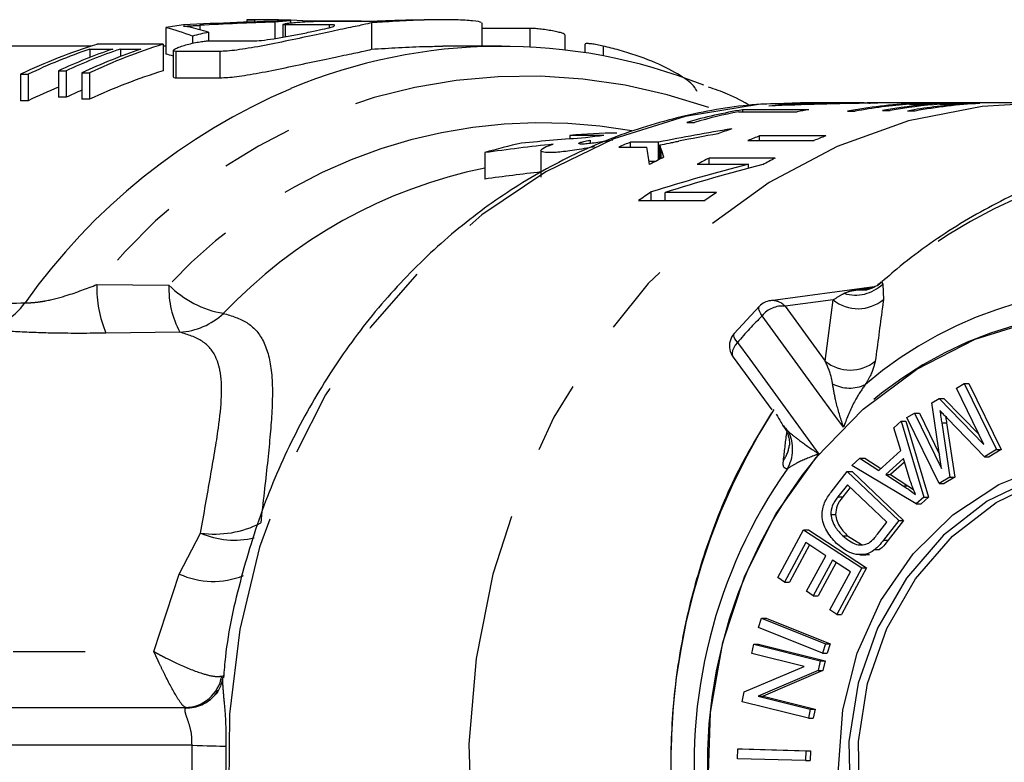
# Model space of a CAD drawing. Extents: x 118 to 287, y 6 to 278.
# Drawn here: x 227 to 244, y 132 to 145 of the extents above; entities that cross this region are included whole.
import ezdxf

# ---------------------------------------------------------------- set-up
doc = ezdxf.new("R2010")
doc.units = 0
doc.linetypes.add('PHANTOM', pattern=[12.7, 6.35, -1.27, 1.27, -1.27, 1.27, -1.27])
doc.layers.get('0').update_dxf_attribs({"linetype": 'CONTINUOUS'})

msp = doc.modelspace()

# ---------------------------------------------------------------- linework, layer by layer
at = {"color": 8, "linetype": 'PHANTOM'}
for p, q in [((229.773, 144.702), (229.773, 144.623)), ((231.28, 144.712), (231.28, 144.499)), ((232.054, 144.712), (232.054, 144.66)), ((235.596, 144.648), (235.596, 144.32)), ((236.889, 144.336), (236.889, 144.163)), ((229.351, 144.242), (229.351, 143.775)), ((230.125, 144.242), (230.125, 143.775)), ((241.244, 143.32), (241.244, 143.326)), ((236.657, 142.676), (236.657, 142.616)), ((237.912, 142.352), (237.912, 142.518)), ((241.803, 140.166), (241.819, 140.137)), ((227.956, 140.127), (229.228, 140.117)), ((241.392, 140.038), (241.641, 140.071)), ((241.819, 140.137), (241.833, 139.866)), ((240.943, 139.858), (240.096, 139.746)), ((240.805, 138.775), (240.943, 139.858)), ((229.421, 139.289), (228.118, 139.269)), ((242.86, 137.688), (242.945, 137.688)), ((242.178, 136.579), (242.262, 136.579)), ((241.03, 136.38), (241.114, 136.38)), ((229.41, 135.021), (229.788, 135.744)), ((241.833, 135.618), (241.918, 135.618)), ((228.963, 133.654), (229.41, 135.021)), ((218.864, 133.654), (228.963, 133.654)), ((229.636, 132), (217.514, 132)), ((229.636, 131.333), (229.636, 132)), ((230.232, 131.982), (230.232, 131.351))]:
    msp.add_line(p, q, dxfattribs=at)
at = {"color": 7, "linetype": 'CONTINUOUS'}
for p, q in [((230.601, 144.798), (230.736, 144.798)), ((230.601, 144.798), (230.601, 144.758)), ((230.736, 144.798), (230.736, 144.763)), ((230.939, 144.8), (230.804, 144.8)), ((231.094, 144.759), (231.094, 144.468)), ((231.235, 144.717), (231.235, 144.492)), ((232.054, 144.712), (231.28, 144.712)), ((231.376, 144.781), (231.376, 144.744)), ((231.59, 144.778), (232.622, 144.778)), ((231.856, 144.773), (232.63, 144.773)), ((232.803, 144.747), (232.803, 144.28)), ((234.058, 144.8), (233.732, 144.8)), ((234.753, 144.333), (234.753, 144.743)), ((229.177, 144.66), (229.177, 144.193)), ((229.646, 144.512), (229.646, 144.385)), ((229.928, 144.578), (229.928, 144.426)), ((235.596, 144.648), (234.753, 144.648)), ((236.217, 144.267), (236.217, 144.536)), ((227.854, 144.333), (226.194, 144.333)), ((229.125, 144.366), (227.958, 144.366)), ((229.125, 144.366), (229.125, 143.9)), ((229.177, 144.333), (229.125, 144.333)), ((229.927, 144.426), (230.701, 144.426)), ((235.094, 144.333), (234.06, 144.333)), ((236.564, 144.366), (236.564, 144.219)), ((227.834, 144.282), (228.238, 144.282)), ((227.834, 144.282), (227.834, 144.134)), ((228.372, 144.282), (228.731, 144.282)), ((228.372, 144.282), (228.372, 144.152)), ((229.306, 144.256), (229.306, 143.789)), ((230.125, 144.242), (229.351, 144.242)), ((226.611, 143.838), (226.746, 143.838)), ((226.611, 143.838), (226.611, 143.371)), ((226.746, 143.838), (226.746, 143.371)), ((227.279, 143.899), (227.414, 143.899)), ((227.279, 143.899), (227.279, 143.432)), ((227.414, 143.899), (227.414, 143.432)), ((227.695, 143.863), (227.83, 143.863)), ((227.695, 143.863), (227.695, 143.396)), ((227.83, 143.863), (227.83, 143.396)), ((229.351, 143.775), (230.125, 143.775)), ((226.746, 143.371), (226.611, 143.371)), ((227.414, 143.432), (227.279, 143.432)), ((227.83, 143.396), (227.695, 143.396)), ((240.033, 143.286), (240.033, 143.299)), ((241.16, 143.333), (240.371, 143.333)), ((240.577, 143.304), (240.577, 143.314)), ((240.78, 143.31), (240.78, 143.318)), ((241.596, 143.326), (241.596, 143.33)), ((244.62, 143.333), (241.719, 143.333)), ((242.29, 143.309), (242.694, 143.309)), ((243.529, 143.322), (242.363, 143.322)), ((242.363, 143.309), (242.363, 143.322)), ((242.694, 143.298), (242.694, 143.309)), ((242.829, 143.309), (243.188, 143.309)), ((243.188, 143.298), (243.188, 143.309)), ((239.276, 143.175), (240.308, 143.175)), ((240.516, 143.212), (239.349, 143.212)), ((239.349, 143.175), (239.349, 143.212)), ((241.197, 143.185), (241.332, 143.185)), ((241.813, 143.199), (241.948, 143.199)), ((242.255, 143.19), (242.39, 143.19)), ((238.365, 142.989), (238.499, 142.989)), ((236.901, 142.757), (236.301, 142.757)), ((236.301, 142.757), (236.301, 142.697)), ((237.864, 142.64), (237.37, 142.64)), ((237.37, 142.551), (237.37, 142.64)), ((237.864, 142.328), (237.864, 142.64)), ((237.888, 142.34), (237.888, 142.59)), ((239.441, 142.669), (240.607, 142.669)), ((240.814, 142.751), (239.648, 142.751)), ((239.648, 142.669), (239.648, 142.751)), ((234.8, 142.455), (234.8, 141.988)), ((235.79, 142.493), (235.79, 142.024)), ((237.163, 142.551), (237.657, 142.551)), ((237.698, 142.307), (237.823, 142.307)), ((238.549, 142.25), (239.454, 142.25)), ((239.923, 142.358), (238.757, 142.358)), ((238.757, 142.25), (238.757, 142.358)), ((239.454, 142.178), (239.454, 142.25)), ((237.734, 141.608), (237.734, 141.76)), ((238.887, 141.751), (237.982, 141.751)), ((237.982, 141.608), (237.982, 141.751)), ((237.513, 141.608), (238.68, 141.608)), ((241.669, 140.085), (239.837, 139.843)), ((239.643, 139.746), (239.197, 139.264)), ((239.18, 138.849), (239.862, 137.916)), ((243.12, 138.3), (243.254, 138.38)), ((243.605, 137.308), (243.12, 138.3)), ((243.254, 138.38), (243.824, 137.215)), ((243.254, 138.38), (243.339, 138.38)), ((243.339, 138.38), (243.908, 137.215)), ((242.688, 138.043), (242.814, 138.118)), ((242.814, 138.118), (243.605, 137.308)), ((242.814, 138.118), (242.898, 138.118)), ((242.898, 138.118), (243.52, 137.481)), ((242.858, 136.885), (242.688, 138.043)), ((242.246, 137.78), (242.381, 137.86)), ((242.816, 136.615), (242.246, 137.78)), ((242.381, 137.86), (242.858, 136.885)), ((242.381, 137.86), (242.465, 137.86)), ((242.465, 137.86), (242.821, 137.131)), ((243.614, 137.09), (242.96, 137.766)), ((242.013, 137.6), (242.143, 137.717)), ((242.14, 137.199), (242.013, 137.6)), ((242.143, 137.717), (242.543, 136.376)), ((242.143, 137.717), (242.227, 137.717)), ((242.227, 137.717), (242.627, 136.376)), ((242.86, 137.688), (243.004, 136.727)), ((242.945, 137.688), (243.089, 136.727)), ((243.824, 137.215), (243.614, 137.09)), ((243.908, 137.215), (243.698, 137.09)), ((243.824, 137.215), (243.908, 137.215)), ((241.277, 136.937), (241.416, 137.062)), ((241.416, 137.062), (241.753, 136.85)), ((241.416, 137.062), (241.501, 137.062)), ((241.501, 137.062), (241.788, 136.882)), ((241.753, 136.85), (242.14, 137.199)), ((242.186, 137.057), (241.872, 136.774)), ((242.306, 136.666), (242.186, 137.057)), ((243.614, 137.09), (243.698, 137.09)), ((242.411, 136.257), (241.277, 136.937)), ((242.204, 136.997), (241.957, 136.774)), ((240.91, 136.467), (241.193, 136.829)), ((241.193, 136.829), (242.103, 135.964)), ((241.193, 136.829), (241.278, 136.829)), ((241.278, 136.829), (242.188, 135.964)), ((241.872, 136.774), (242.178, 136.579)), ((241.872, 136.774), (241.957, 136.774)), ((241.957, 136.774), (242.262, 136.579)), ((243.004, 136.727), (242.816, 136.615)), ((243.089, 136.727), (242.9, 136.615)), ((243.004, 136.727), (243.089, 136.727)), ((241.197, 136.594), (241.03, 136.38)), ((241.246, 136.548), (241.114, 136.38)), ((241.892, 135.933), (241.197, 136.594)), ((242.262, 136.579), (242.363, 136.512)), ((242.816, 136.615), (242.9, 136.615)), ((242.543, 136.376), (242.411, 136.257)), ((242.627, 136.376), (242.496, 136.257)), ((242.543, 136.376), (242.627, 136.376)), ((242.411, 136.257), (242.496, 136.257)), ((240.902, 136.073), (240.986, 136.073)), ((241.727, 135.723), (241.892, 135.933)), ((242.103, 135.964), (241.833, 135.618)), ((242.188, 135.964), (241.918, 135.618)), ((242.103, 135.964), (242.188, 135.964)), ((239.967, 134.958), (240.423, 135.803)), ((240.423, 135.803), (241.45, 135.129)), ((240.423, 135.803), (240.507, 135.803)), ((240.507, 135.803), (241.534, 135.129)), ((241.114, 135.697), (241.199, 135.697)), ((241.199, 135.697), (241.442, 135.544)), ((240.463, 135.574), (240.088, 134.878)), ((240.525, 135.533), (240.172, 134.878)), ((240.813, 135.344), (240.463, 135.574)), ((240.474, 134.717), (240.813, 135.344)), ((241.418, 135.36), (241.523, 135.36)), ((241.5, 135.367), (241.585, 135.367)), ((241.681, 135.452), (241.765, 135.452)), ((240.933, 135.265), (240.595, 134.638)), ((240.996, 135.224), (240.679, 134.638)), ((241.248, 135.059), (240.933, 135.265)), ((241.45, 135.129), (241.008, 134.309)), ((241.534, 135.129), (241.092, 134.309)), ((241.45, 135.129), (241.534, 135.129)), ((240.088, 134.878), (239.967, 134.958)), ((240.887, 134.389), (241.248, 135.059)), ((240.088, 134.878), (240.172, 134.878)), ((240.595, 134.638), (240.474, 134.717)), ((240.595, 134.638), (240.679, 134.638)), ((241.008, 134.309), (240.887, 134.389)), ((241.008, 134.309), (241.092, 134.309)), ((239.625, 134.075), (239.679, 134.24)), ((240.755, 133.625), (239.625, 134.075)), ((239.679, 134.24), (240.809, 133.79)), ((239.679, 134.24), (239.764, 134.24)), ((239.764, 134.24), (240.894, 133.79)), ((239.513, 133.618), (239.546, 133.782)), ((239.546, 133.782), (240.716, 133.492)), ((239.546, 133.782), (239.63, 133.782)), ((239.63, 133.782), (240.801, 133.492)), ((240.809, 133.79), (240.755, 133.625)), ((240.809, 133.79), (240.894, 133.79)), ((240.894, 133.79), (240.839, 133.625)), ((240.432, 133.39), (239.513, 133.618)), ((240.755, 133.625), (240.839, 133.625)), ((239.374, 132.94), (240.432, 133.39)), ((240.716, 133.492), (240.68, 133.317)), ((240.716, 133.492), (240.801, 133.492)), ((240.801, 133.492), (240.765, 133.317)), ((240.68, 133.317), (239.624, 132.866)), ((240.765, 133.317), (239.708, 132.866)), ((240.68, 133.317), (240.765, 133.317)), ((239.339, 132.765), (239.374, 132.94)), ((239.624, 132.866), (240.542, 132.638)), ((239.624, 132.866), (239.708, 132.866)), ((239.708, 132.866), (240.627, 132.638)), ((240.509, 132.475), (239.339, 132.765)), ((218.186, 132.667), (229.517, 132.667)), ((240.542, 132.638), (240.509, 132.475)), ((240.542, 132.638), (240.627, 132.638)), ((240.627, 132.638), (240.593, 132.475)), ((240.509, 132.475), (240.593, 132.475)), ((239.257, 131.763), (239.261, 131.938)), ((239.261, 131.938), (240.461, 131.904)), ((239.261, 131.938), (239.345, 131.938)), ((239.345, 131.938), (240.545, 131.904)), ((240.461, 131.904), (240.457, 131.729)), ((240.461, 131.904), (240.545, 131.904)), ((240.545, 131.904), (240.541, 131.729)), ((240.457, 131.729), (239.257, 131.763)), ((240.457, 131.729), (240.541, 131.729))]:
    msp.add_line(p, q, dxfattribs=at)
at = {"color": 7, "linetype": 'CONTINUOUS', "flags": 128}
for points in [[(230.804, 144.8), (230.74, 144.8), (230.601, 144.798)], [(244.039, 123.96), (242.97, 124.39), (241.975, 125), (241.08, 125.774), (240.304, 126.693), (239.669, 127.734), (239.189, 128.872), (238.877, 130.079), (238.739, 131.326), (238.78, 132.58), (238.998, 133.812), (239.389, 134.991), (239.941, 136.089), (240.643, 137.077), (241.475, 137.932), (242.419, 138.633), (243.451, 139.163), (244.545, 139.508)], [(243.992, 126.671), (243.171, 127.177), (242.452, 127.845), (241.86, 128.652), (241.418, 129.567), (241.14, 130.558), (241.037, 131.59), (241.114, 132.624), (241.366, 133.623), (241.785, 134.552), (242.356, 135.377), (243.058, 136.067), (243.865, 136.599), (244.75, 136.952)], [(246.901, 126.426), (246.761, 126.405), (245.82, 126.381), (244.892, 126.56), (244.014, 126.936), (243.219, 127.493), (242.538, 128.211), (241.997, 129.061), (241.617, 130.012), (241.412, 131.026), (241.39, 132.065), (241.552, 133.088), (241.893, 134.057), (242.398, 134.934), (243.048, 135.686), (243.819, 136.283), (244.681, 136.702), (245.6, 136.928), (246.541, 136.952), (246.901, 136.907)], [(244.529, 136.725), (243.664, 136.304), (242.889, 135.704), (242.236, 134.949), (241.729, 134.068), (241.387, 133.095), (241.224, 132.066), (241.245, 131.023), (241.451, 130.004), (241.833, 129.049), (242.377, 128.195), (243.061, 127.474), (243.859, 126.914), (244.741, 126.537)], [(230.037, 132.886), (230.055, 132.908), (230.1, 132.974)]]:
    msp.add_lwpolyline(points, dxfattribs=at)
at = {"color": 8, "linetype": 'PHANTOM', "flags": 128}
for points in [[(240.371, 143.333), (239.63, 143.302), (238.337, 143.094), (237.078, 142.696), (235.874, 142.114), (234.746, 141.358), (233.711, 140.44), (232.787, 139.375), (231.99, 138.182), (231.332, 136.881), (230.826, 135.492), (230.478, 134.039), (230.296, 132.547), (230.282, 131.04), (230.436, 129.544), (230.755, 128.083), (231.236, 126.682), (231.868, 125.364), (232.643, 124.151), (233.546, 123.063), (234.564, 122.119), (235.678, 121.335), (236.87, 120.722), (238.121, 120.293), (239.41, 120.053), (240.371, 120)], [(244.667, 143.333), (243.574, 143.271), (242.274, 143.014), (241.013, 142.565), (239.814, 141.929), (238.698, 141.119), (237.682, 140.147), (236.784, 139.031), (236.02, 137.79), (235.402, 136.444), (234.942, 135.017), (234.646, 133.532), (234.521, 132.016), (234.567, 130.494), (234.785, 128.992), (235.171, 127.535), (235.718, 126.149), (236.416, 124.857), (237.254, 123.681), (238.218, 122.641), (239.291, 121.755), (240.454, 121.037), (241.689, 120.501), (242.974, 120.156), (244.287, 120.006), (244.529, 120)], [(239.692, 139.576), (239.669, 139.612), (239.651, 139.645), (239.639, 139.675), (239.633, 139.702), (239.633, 139.723), (239.638, 139.74), (239.643, 139.746)], [(240.096, 139.746), (240.693, 138.928), (240.805, 138.775)], [(241.128, 137.61), (240.989, 137.8), (240.653, 138.26), (239.692, 139.576)], [(239.257, 139.105), (239.232, 139.139), (239.213, 139.17), (239.199, 139.199), (239.191, 139.224), (239.19, 139.244), (239.194, 139.26), (239.197, 139.264)], [(239.257, 139.105), (239.219, 139.059), (239.19, 139.012), (239.17, 138.966), (239.162, 138.923), (239.164, 138.885), (239.177, 138.853), (239.18, 138.849)], [(239.257, 139.105), (239.473, 138.81), (240.553, 137.329), (240.692, 137.138)], [(229.636, 132), (229.728, 131.997), (229.818, 131.995), (229.905, 131.992), (229.987, 131.989), (230.062, 131.987), (230.128, 131.985), (230.186, 131.983), (230.232, 131.982)]]:
    msp.add_lwpolyline(points, dxfattribs=at)
at = {"color": 7, "linetype": 'CONTINUOUS'}
for centre, radius, start, end in [((230.814, 135.209), 9.592, 97.9682, 99.8259), ((230.939, 135.296), 9.504, 86.0694, 91.2268), ((231.972, 135.279), 9.521, 93.5889, 95.292), ((231.996, 135.128), 9.674, 102.3446, 104.0611), ((230.925, 134.818), 9.998, 107.2592, 115.5586), ((232.088, 134.827), 9.989, 107.2568, 115.2347), ((235.094, 134.709), 9.622, 68.2388, 112.7275), ((231.074, 134.784), 10.035, 108.8359, 115.5494), ((231.47, 134.804), 10.014, 108.8314, 114.7403), ((231.604, 134.805), 10.013, 108.8311, 114.7406), ((231.968, 134.793), 10.026, 108.8338, 115.2259), ((232.089, 134.359), 9.99, 107.2571, 115.2341), ((231.104, 134.25), 10.109, 112.2308, 115.5374), ((231.655, 134.222), 10.139, 112.9877, 114.7255), ((240.803, 134.551), 8.782, 95.0281, 96.4801), ((241.16, 134.576), 8.757, 89.2823, 93.8191), ((241.294, 134.579), 8.754, 89.7347, 93.3662), ((242.804, 134.536), 8.798, 92.8747, 100.525), ((242.94, 134.528), 8.806, 94.2306, 100.5227), ((241.967, 134.584), 8.749, 90.9109, 92.1917), ((243.343, 134.533), 8.8, 94.2294, 100.0111), ((243.478, 134.533), 8.801, 94.2296, 100.0111), ((243.837, 134.53), 8.803, 94.23, 100.3524), ((243.971, 134.537), 8.796, 92.8743, 100.3542), ((240.824, 134.42), 8.915, 99.5265, 106.0177), ((240.963, 134.404), 8.932, 100.8863, 106.0142), ((241.983, 134.464), 8.871, 99.5182, 100.8783), ((237.13, 134.793), 8.007, 90.0005, 95.9434), ((242.041, 134.247), 9.096, 108.4794, 110.1466), ((237.162, 134.611), 8.192, 102.0784, 106.7603), ((237.733, 134.765), 8.035, 95.9388, 98.2651), ((240.945, 134.065), 9.291, 112.6306, 114.0226), ((242.909, 134.153), 9.195, 110.7713, 112.159), ((244.075, 134.153), 9.195, 110.7713, 112.159), ((242.197, 133.885), 9.49, 116.5354, 118.2337), ((243.031, 133.882), 9.493, 116.7646, 118.1745), ((244.186, 133.905), 9.467, 116.7629, 118.2712), ((243.271, 133.489), 9.954, 123.7974, 125.3425), ((244.411, 133.528), 9.906, 123.8895, 125.3461), ((239.881, 139.513), 0.333, 97.5231, 135.4674), ((239.449, 139.046), 0.333, 165.8386, 216.1409), ((239.449, 139.046), 0.333, 139.0382, 165.8386), ((247.525, 131.682), 9.032, 144.9179, 186.7594)]:
    msp.add_arc(centre, radius, start, end, dxfattribs=at)
at = {"color": 8, "linetype": 'PHANTOM'}
for centre, radius, start, end in [((235.527, 134.173), 9.632, 70.4393, 141.8201), ((235.714, 133.405), 11.064, 113.0809, 144.6394), ((235.81, 133.993), 8.99, 79.8501, 137.0673), ((247.866, 133.307), 9.122, 83.8743, 131.5197), ((236.57, 133.571), 8.792, 101.6193, 136.5248), ((230.048, 140.079), 2.093, 178.6671, 202.7631), ((230.873, 140.063), 1.646, 178.1138, 208.0647), ((230.484, 141.369), 1.773, 224.8944, 260.4553), ((241.341, 140.624), 0.682, 252.6085, 314.4279), ((241.471, 140.605), 0.573, 262.1552, 277.9963), ((246.127, 132.965), 7.103, 81.2199, 130.5073), ((225.772, 140.455), 1.123, 271.7308, 324.8496), ((239.873, 139.545), 0.3, 42.0126, 96.946), ((241.383, 140.401), 0.699, 230.9826, 310.0785), ((240.051, 139.287), 0.462, 84.3856, 141.1687), ((245.989, 132.874), 6.786, 75.9839, 135.7433), ((229.351, 140.508), 1.222, 273.2476, 313.3562), ((247.023, 132.365), 10.284, 135.4729, 139.0434), ((241.245, 139.319), 0.7, 231.0342, 309.1488), ((241.235, 138.94), 0.638, 241.9273, 295.8698), ((249.686, 131.682), 11.606, 147.4689, 187.6072), ((239.551, 137.223), 0.679, 328.986, 27.2133), ((239.591, 137.365), 0.586, 324.4026, 353.2121), ((247.294, 131.675), 8.569, 140.3951, 191.2821), ((230.04, 137.494), 1.768, 261.8284, 297.1785), ((230.388, 137.108), 1.49, 246.2681, 283.3267), ((230.009, 136.335), 1.444, 245.5258, 291.729), ((229.509, 133.325), 0.659, 270.678, 350.6403), ((229.541, 133.31), 0.653, 268.7805, 319.4626)]:
    msp.add_arc(centre, radius, start, end, dxfattribs=at)
at = {"color": 7, "linetype": 'CONTINUOUS'}
for centre, major_axis, ratio, start_param, end_param in [((232.928, 132.133), (28.622, 0), 0.442544, 1.625055, 1.69141), ((228.457, 132.133), (0, 12.667), 0.623567, 6.095865, 6.140796), ((233.483, 132.133), (29.885, 0), 0.423846, 1.650834, 1.695277), ((228.084, 132.133), (0, 12.667), 0.58177, 6.069618, 6.134306), ((228.084, 131.667), (0, 12.667), 0.58177, 6.116577, 6.134306), ((242.564, 131.667), (28.112, 0), 0.415002, 1.603923, 1.668858), ((242.294, 131.667), (29.753, 0), 0.392121, 1.628549, 1.646859), ((242.291, 131.667), (29.698, 0), 0.392848, 1.606048, 1.621687), ((241.373, 131.667), (0, 11.667), 0.814904, 6.270817, 6.287204), ((241.719, 131.667), (0, 11.667), 0.677574, 6.269415, 6.310462), ((245.005, 131.667), (21.03, 0), 0.55477, 1.85255, 1.917266), ((245.279, 131.667), (21.042, 0), 0.554446, 1.878384, 1.912924), ((239.771, 132.133), (19.705, 0), 0.541322, 1.762955, 1.825842), ((239.036, 132.133), (19.705, 0), 0.541322, 1.695908, 1.753943), ((237.361, 131.667), (0, 11.667), 0.070498, 5.847943, 5.914819), ((237.349, 131.667), (0, 11.667), 0.131283, 5.875037, 5.907249), ((248.423, 131.667), (21.316, 0), 0.547331, 2.005105, 2.096096), ((248.7, 131.667), (21.316, 0), 0.547331, 2.006607, 2.097671), ((239.771, 131.667), (19.705, 0), 0.541322, 1.774208, 1.825842)]:
    msp.add_ellipse(centre, major_axis=major_axis, ratio=ratio, start_param=start_param, end_param=end_param, dxfattribs=at)
for points, knots in [([(229.487, 144.687), (229.533, 144.689), (229.603, 144.693), (229.699, 144.698), (229.748, 144.701), (229.773, 144.702)], [0, 0, 0, 0, 0.4996524, 0.7497888, 1, 1, 1, 1]), ([(229.578, 144.672), (229.565, 144.675), (229.545, 144.679), (229.512, 144.684), (229.495, 144.686), (229.487, 144.687)], [0, 0, 0, 0, 0.499704, 0.749818, 1, 1, 1, 1]), ([(232.803, 144.747), (232.76, 144.735), (232.674, 144.713), (232.359, 144.649), (231.946, 144.562), (231.463, 144.458), (230.965, 144.354), (230.513, 144.273), (230.249, 144.243), (230.144, 144.242), (230.125, 144.242)], [0, 0, 0, 0, 0.136059, 0.272093, 0.408926, 0.548166, 0.689889, 0.831348, 0.968445, 1, 1, 1, 1]), ([(230.701, 144.426), (230.751, 144.428), (230.851, 144.432), (231.078, 144.464), (231.333, 144.508), (231.598, 144.559), (231.842, 144.61), (232.031, 144.652), (232.144, 144.683), (232.148, 144.693), (232.15, 144.698)], [0, 0, 0, 0, 0.124967, 0.249868, 0.376624, 0.506703, 0.638767, 0.77059, 0.900751, 1, 1, 1, 1]), ([(231.28, 144.712), (231.263, 144.712), (231.237, 144.713), (231.239, 144.716), (231.24, 144.717)], [0, 0, 0, 0, 0.64061, 1, 1, 1, 1]), ([(231.239, 144.72), (231.248, 144.723), (231.266, 144.729), (231.337, 144.74), (231.432, 144.75), (231.543, 144.76), (231.657, 144.767), (231.76, 144.771), (231.824, 144.773), (231.85, 144.773), (231.856, 144.773)], [0, 0, 0, 0, 0.1359744, 0.2727935, 0.4101368, 0.547468, 0.684395, 0.8208611, 0.9569768, 1, 1, 1, 1]), ([(232.156, 144.702), (232.142, 144.706), (232.123, 144.711), (232.067, 144.712), (232.054, 144.712)], [0, 0, 0, 0, 0.753207, 1, 1, 1, 1]), ([(232.63, 144.773), (232.681, 144.773), (232.784, 144.775), (233.017, 144.783), (233.276, 144.792), (233.53, 144.799), (233.669, 144.799), (233.732, 144.8)], [0, 0, 0, 0, 0.2068255, 0.413636, 0.6207254, 0.8280146, 1, 1, 1, 1]), ([(234.733, 144.743), (234.737, 144.747), (234.752, 144.757), (234.604, 144.781), (234.31, 144.8), (233.895, 144.801), (233.417, 144.784), (233.043, 144.762), (232.847, 144.749), (232.803, 144.747)], [0, 0, 0, 0, 0.076988, 0.252015, 0.427454, 0.602112, 0.776015, 0.950384, 1, 1, 1, 1]), ([(236.212, 144.536), (236.213, 144.537), (236.217, 144.542), (236.184, 144.557), (236.118, 144.577), (236.023, 144.598), (235.911, 144.618), (235.796, 144.633), (235.692, 144.644), (235.628, 144.648), (235.602, 144.648), (235.596, 144.648)], [0, 0, 0, 0, 0.052662, 0.179551, 0.308979, 0.440392, 0.572332, 0.7033, 0.832526, 0.960051, 1, 1, 1, 1]), ([(229.351, 144.242), (229.336, 144.243), (229.306, 144.245), (229.304, 144.261), (229.335, 144.285), (229.4, 144.315), (229.495, 144.347), (229.609, 144.378), (229.726, 144.403), (229.831, 144.42), (229.895, 144.426), (229.921, 144.426), (229.927, 144.426)], [0, 0, 0, 0, 0.102018, 0.203963, 0.307963, 0.416262, 0.528303, 0.641776, 0.753835, 0.862621, 0.96794, 1, 1, 1, 1]), ([(232.803, 144.28), (232.961, 144.29), (233.276, 144.309), (233.727, 144.331), (233.963, 144.331), (234.06, 144.331)], [0, 0, 0, 0, 0.371144, 0.742325, 1, 1, 1, 1]), ([(236.889, 144.336), (236.852, 144.344), (236.778, 144.361), (236.679, 144.375), (236.607, 144.381), (236.568, 144.378), (236.568, 144.369), (236.568, 144.366)], [0, 0, 0, 0, 0.219568, 0.4393642, 0.6538107, 0.8638009, 1, 1, 1, 1]), ([(238.546, 143.535), (238.529, 143.566), (238.482, 143.656), (238.214, 143.85), (237.766, 144.072), (237.284, 144.237), (236.984, 144.312), (236.889, 144.336)], [0, 0, 0, 0, 0.127415, 0.367556, 0.624508, 0.8816, 1, 1, 1, 1]), ([(230.125, 143.775), (230.217, 143.78), (230.401, 143.789), (230.815, 143.859), (231.284, 143.953), (231.776, 144.059), (232.231, 144.155), (232.585, 144.228), (232.752, 144.264), (232.794, 144.277), (232.803, 144.28)], [0, 0, 0, 0, 0.132132, 0.264152, 0.399245, 0.53936, 0.681444, 0.821825, 0.959429, 1, 1, 1, 1]), ([(229.31, 143.789), (229.309, 143.788), (229.304, 143.779), (229.324, 143.776), (229.346, 143.775), (229.351, 143.775)], [0, 0, 0, 0, 0.174779, 0.818527, 1, 1, 1, 1]), ([(239.493, 143.277), (239.358, 143.353), (239.117, 143.489), (238.858, 143.574), (238.744, 143.612)], [0, 0, 0, 0, 0.558992, 1, 1, 1, 1]), ([(240.48, 143.311), (240.236, 143.317), (239.571, 143.332), (238.492, 143.162), (237.269, 142.823), (236.093, 142.309), (234.981, 141.639), (233.949, 140.819), (233.013, 139.862), (232.186, 138.782), (231.482, 137.593), (230.908, 136.315), (230.488, 134.964), (230.249, 133.914), (230.201, 133.315), (230.191, 133.191)], [0, 0, 0, 0, 0.048704, 0.132405, 0.216092, 0.299873, 0.383836, 0.468037, 0.552497, 0.637206, 0.722132, 0.807236, 0.892479, 0.977827, 1, 1, 1, 1]), ([(241.596, 143.33), (241.567, 143.33), (241.508, 143.329), (241.391, 143.328), (241.303, 143.327), (241.244, 143.326)], [0, 0, 0, 0, 0.250008, 0.500026, 1, 1, 1, 1]), ([(241.491, 143.332), (241.499, 143.332), (241.521, 143.332), (241.556, 143.331), (241.583, 143.33), (241.596, 143.33)], [0, 0, 0, 0, 0.250003, 0.624998, 1, 1, 1, 1]), ([(236.735, 142.558), (236.719, 142.555), (236.582, 142.53), (236.334, 142.49), (236.046, 142.455), (235.854, 142.452), (235.773, 142.479), (235.808, 142.529), (235.914, 142.575), (235.996, 142.6), (236.008, 142.604)], [0, 0, 0, 0, 0.0212, 0.185189, 0.346664, 0.503462, 0.657524, 0.813154, 0.973132, 1, 1, 1, 1]), ([(237.057, 142.676), (237.016, 142.668), (236.932, 142.654), (236.792, 142.633), (236.662, 142.616), (236.554, 142.606), (236.481, 142.605), (236.451, 142.613), (236.464, 142.628), (236.521, 142.647), (236.595, 142.664), (236.645, 142.673), (236.657, 142.676)], [0, 0, 0, 0, 0.1091685, 0.2183455, 0.3272008, 0.4346138, 0.5402615, 0.6449879, 0.7502264, 0.8570407, 0.9654874, 1, 1, 1, 1]), ([(237.888, 142.59), (237.943, 142.601), (238.026, 142.618), (238.137, 142.641), (238.192, 142.652), (238.22, 142.657)], [0, 0, 0, 0, 0.499988, 0.749995, 1, 1, 1, 1]), ([(237.912, 142.518), (237.908, 142.531), (237.901, 142.549), (237.894, 142.572), (237.89, 142.584), (237.888, 142.59)], [0, 0, 0, 0, 0.499996, 0.749999, 1, 1, 1, 1]), ([(246.653, 142.491), (246.252, 142.412), (245.434, 142.25), (244.249, 141.795), (243.11, 141.185), (242.28, 140.591), (241.839, 140.205), (241.726, 140.106)], [0, 0, 0, 0, 0.223098, 0.455216, 0.687595, 0.920368, 1, 1, 1, 1]), ([(241.793, 140.177), (241.767, 140.152), (241.709, 140.095), (241.612, 140.056), (241.558, 140.039), (241.539, 140.037), (241.544, 140.038), (241.545, 140.038)], [0, 0, 0, 0, 0.2345071, 0.5326596, 0.7644951, 0.9782787, 1, 1, 1, 1]), ([(242.96, 137.766), (242.935, 137.792), (242.89, 137.84), (242.845, 137.887), (242.825, 137.908)], [0, 0, 0, 0, 0.559985, 1, 1, 1, 1]), ([(242.825, 137.908), (242.832, 137.867), (242.844, 137.794), (242.855, 137.72), (242.86, 137.688)], [0, 0, 0, 0, 0.559997, 1, 1, 1, 1]), ([(239.858, 137.862), (239.668, 137.553), (239.244, 136.858), (238.751, 135.674), (238.358, 134.353), (238.125, 132.985), (238.056, 131.621), (238.109, 130.656), (238.176, 130.161), (238.184, 130.099)], [0, 0, 0, 0, 0.136313, 0.305856, 0.475637, 0.645609, 0.815726, 0.977031, 1, 1, 1, 1]), ([(239.942, 137.842), (239.968, 137.793), (240.03, 137.675), (240.109, 137.586), (240.156, 137.534)], [0, 0, 0, 0, 0.416696, 1, 1, 1, 1]), ([(242.927, 137.8), (242.928, 137.795), (242.934, 137.758), (242.94, 137.72), (242.945, 137.688)], [0, 0, 0, 0, 0.135741, 1, 1, 1, 1]), ([(240.053, 137.639), (240.073, 137.615), (240.131, 137.548), (240.165, 137.425), (240.176, 137.332), (240.173, 137.294), (240.173, 137.296), (240.173, 137.296)], [0, 0, 0, 0, 0.1597715, 0.4570895, 0.7030192, 0.9268826, 1, 1, 1, 1]), ([(242.178, 136.579), (242.22, 136.552), (242.296, 136.503), (242.368, 136.45), (242.4, 136.426)], [0, 0, 0, 0, 0.5600236, 1, 1, 1, 1]), ([(242.4, 136.426), (242.38, 136.47), (242.345, 136.548), (242.318, 136.63), (242.306, 136.666)], [0, 0, 0, 0, 0.5599761, 1, 1, 1, 1]), ([(241.005, 135.562), (240.942, 135.631), (240.817, 135.767), (240.727, 136.034), (240.781, 136.287), (240.867, 136.407), (240.91, 136.467)], [0, 0, 0, 0, 0.280799, 0.559886, 0.779036, 1, 1, 1, 1]), ([(241.03, 136.38), (240.99, 136.33), (240.92, 136.241), (240.907, 136.124), (240.902, 136.073)], [0, 0, 0, 0, 0.561843, 1, 1, 1, 1]), ([(241.114, 136.38), (241.075, 136.33), (241.005, 136.241), (240.992, 136.124), (240.986, 136.073)], [0, 0, 0, 0, 0.56185, 1, 1, 1, 1]), ([(240.902, 136.073), (240.909, 136.032), (240.924, 135.948), (240.998, 135.818), (241.07, 135.743), (241.114, 135.697)], [0, 0, 0, 0, 0.279541, 0.55972, 1, 1, 1, 1]), ([(240.986, 136.073), (240.994, 136.032), (241.008, 135.948), (241.083, 135.818), (241.155, 135.743), (241.199, 135.697)], [0, 0, 0, 0, 0.279538, 0.559713, 1, 1, 1, 1]), ([(241.114, 135.697), (241.19, 135.633), (241.297, 135.544), (241.47, 135.526), (241.54, 135.554), (241.575, 135.568)], [0, 0, 0, 0, 0.558829, 0.779799, 1, 1, 1, 1]), ([(241.575, 135.568), (241.606, 135.594), (241.662, 135.639), (241.707, 135.697), (241.727, 135.723)], [0, 0, 0, 0, 0.559289, 1, 1, 1, 1]), ([(241.5, 135.367), (241.45, 135.363), (241.348, 135.356), (241.173, 135.422), (241.069, 135.509), (241.005, 135.562)], [0, 0, 0, 0, 0.279785, 0.559964, 1, 1, 1, 1]), ([(241.833, 135.618), (241.807, 135.585), (241.76, 135.525), (241.705, 135.474), (241.681, 135.452)], [0, 0, 0, 0, 0.5601736, 1, 1, 1, 1]), ([(241.918, 135.618), (241.892, 135.585), (241.845, 135.525), (241.789, 135.474), (241.765, 135.452)], [0, 0, 0, 0, 0.56017, 1, 1, 1, 1]), ([(241.681, 135.452), (241.649, 135.429), (241.594, 135.389), (241.529, 135.374), (241.5, 135.367)], [0, 0, 0, 0, 0.559918, 1, 1, 1, 1]), ([(230.176, 133.19), (230.175, 133.185), (230.173, 133.155), (230.14, 133.045), (230.095, 132.935), (230.04, 132.89), (230.038, 132.889)], [0, 0, 0, 0, 0.072351, 0.432151, 0.987362, 1, 1, 1, 1])]:
    msp.add_open_spline(points, degree=3, knots=knots, dxfattribs=at)
at = {"color": 8, "linetype": 'PHANTOM'}
for points, knots in [([(226.691, 139.808), (226.719, 139.807), (226.786, 139.805), (226.921, 139.818), (227.134, 139.854), (227.487, 139.946), (227.779, 140.059), (227.956, 140.127)], [0, 0, 0, 0, 0.10955, 0.258041, 0.33481, 0.598735, 1, 1, 1, 1]), ([(241.137, 139.973), (241.179, 139.99), (241.246, 140.018), (241.352, 140.032), (241.392, 140.038)], [0, 0, 0, 0, 0.610941, 1, 1, 1, 1]), ([(224.467, 139.333), (224.797, 139.455), (225.615, 139.758), (226.289, 139.789), (226.691, 139.808)], [0, 0, 0, 0, 0.40371, 1, 1, 1, 1]), ([(240.943, 139.858), (241, 139.893), (241.069, 139.935), (241.127, 139.967), (241.137, 139.973)], [0, 0, 0, 0, 0.8241342, 1, 1, 1, 1]), ([(241.833, 139.866), (241.826, 139.812), (241.777, 139.45), (241.729, 139.086), (241.687, 138.777)], [0, 0, 0, 0, 0.147928, 1, 1, 1, 1]), ([(230.19, 139.62), (230.336, 139.575), (230.634, 139.483), (230.917, 139.157), (231.06, 138.637), (231.057, 137.898), (230.97, 136.995), (230.888, 136.282), (230.847, 135.921)], [0, 0, 0, 0, 0.14778, 0.299697, 0.47517, 0.657238, 0.826248, 1, 1, 1, 1]), ([(228.118, 139.269), (227.819, 139.267), (227.287, 139.263), (226.555, 139.291), (226.073, 139.321), (225.873, 139.329), (225.806, 139.332)], [0, 0, 0, 0, 0.3443189, 0.613313, 0.8717811, 1, 1, 1, 1]), ([(229.788, 135.744), (229.847, 136.082), (229.964, 136.758), (230.142, 137.772), (230.188, 138.451), (230.047, 138.903), (229.846, 139.155), (229.562, 139.244), (229.421, 139.289)], [0, 0, 0, 0, 0.176922, 0.353779, 0.627838, 0.708609, 0.854267, 1, 1, 1, 1]), ([(240.935, 138.377), (240.928, 138.413), (240.903, 138.559), (240.847, 138.683), (240.805, 138.775)], [0, 0, 0, 0, 0.25099, 1, 1, 1, 1]), ([(241.687, 138.777), (241.666, 138.692), (241.638, 138.577), (241.539, 138.41), (241.513, 138.366)], [0, 0, 0, 0, 0.733889, 1, 1, 1, 1]), ([(241.128, 137.61), (241.128, 137.612), (241.12, 137.636), (241.065, 137.802), (240.988, 138.068), (240.95, 138.286), (240.935, 138.377)], [0, 0, 0, 0, 0.006545, 0.090324, 0.623358, 1, 1, 1, 1]), ([(241.513, 138.366), (241.455, 138.282), (241.316, 138.079), (241.199, 137.808), (241.138, 137.637), (241.129, 137.612), (241.128, 137.61)], [0, 0, 0, 0, 0.374108, 0.908226, 0.994026, 1, 1, 1, 1]), ([(240.068, 137.024), (240.087, 137.183), (240.106, 137.347), (240.127, 137.511), (240.128, 137.517)], [0, 0, 0, 0, 0.964473, 1, 1, 1, 1]), ([(240.156, 137.534), (240.212, 137.487), (240.347, 137.375), (240.544, 137.239), (240.672, 137.152), (240.691, 137.139), (240.692, 137.138)], [0, 0, 0, 0, 0.376641, 0.909678, 0.993455, 1, 1, 1, 1]), ([(240.692, 137.138), (240.691, 137.138), (240.67, 137.13), (240.525, 137.078), (240.307, 136.988), (240.184, 136.907), (240.134, 136.873)], [0, 0, 0, 0, 0.005974, 0.091775, 0.625884, 1, 1, 1, 1]), ([(240.134, 136.873), (240.106, 136.881), (240.058, 136.894), (240.065, 136.987), (240.068, 137.024)], [0, 0, 0, 0, 0.59803, 1, 1, 1, 1]), ([(228.963, 133.654), (228.965, 133.653), (228.967, 133.652), (228.971, 133.65), (228.975, 133.647), (228.985, 133.642), (229.003, 133.632), (229.036, 133.613), (229.098, 133.579), (229.214, 133.518), (229.465, 133.396), (229.766, 133.277), (230.036, 133.205), (230.117, 133.214), (230.159, 133.218)], [0, 0, 0, 0, 0.003314, 0.003864, 0.006683, 0.012245, 0.022447, 0.041174, 0.075677, 0.139908, 0.263634, 0.564604, 0.775168, 1, 1, 1, 1]), ([(229.517, 132.667), (229.497, 132.681), (229.459, 132.707), (229.331, 132.909), (229.189, 133.175), (229.072, 133.418), (229.021, 133.527), (228.994, 133.585), (228.98, 133.617), (228.972, 133.634), (228.968, 133.643), (228.967, 133.647), (228.965, 133.65), (228.964, 133.652), (228.963, 133.654)], [0, 0, 0, 0, 0.224812, 0.435228, 0.749383, 0.868707, 0.929572, 0.962003, 0.97947, 0.988904, 0.994002, 0.996137, 0.996728, 1, 1, 1, 1]), ([(230.187, 133.239), (230.184, 133.232), (230.173, 133.196), (230.173, 133.121), (230.182, 132.965), (230.204, 132.746), (230.234, 132.382), (230.233, 132.118), (230.232, 131.982)], [0, 0, 0, 0, 0.048246, 0.228873, 0.259825, 0.494282, 0.740523, 1, 1, 1, 1]), ([(229.636, 132), (229.635, 132.073), (229.633, 132.219), (229.574, 132.412), (229.522, 132.552), (229.51, 132.62), (229.517, 132.647), (229.524, 132.654), (229.527, 132.657)], [0, 0, 0, 0, 0.2288597, 0.4613722, 0.7030132, 0.8842963, 0.9418089, 1, 1, 1, 1]), ([(229.527, 132.657), (229.529, 132.66), (229.534, 132.665), (229.522, 132.666), (229.517, 132.667)], [0, 0, 0, 0, 0.538283, 1, 1, 1, 1])]:
    msp.add_open_spline(points, degree=3, knots=knots, dxfattribs=at)

doc.saveas('drawing.dxf')
